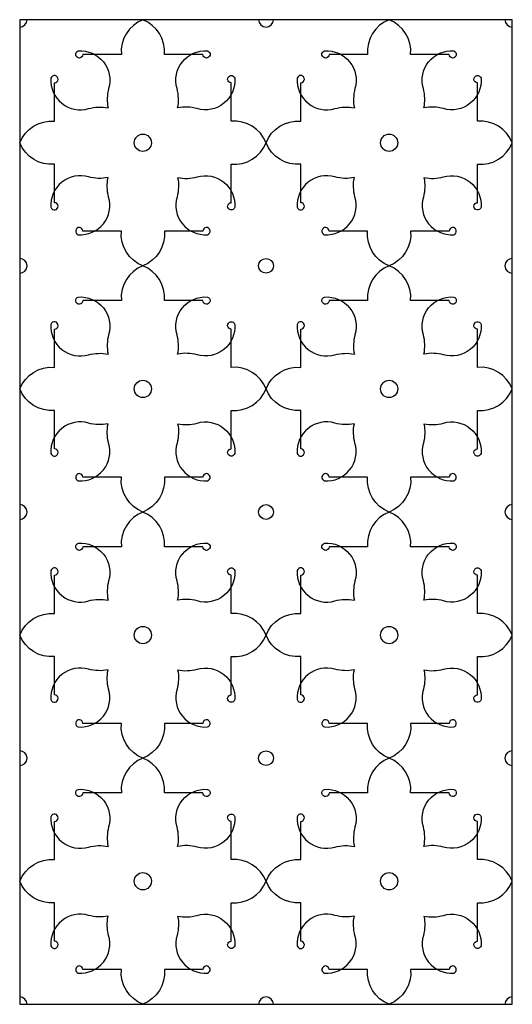
# Model space of a CAD drawing. Units: millimetres. Extents: x 0 to 60, y 0 to 120.
import ezdxf

# ---------------------------------------------------------------- set-up
doc = ezdxf.new("R2010")
doc.units = ezdxf.units.MM
doc.layers.add('DEPA', color=31, linetype='Continuous')

# ---------------------------------------------------------------- blocks, each defined once
blk = doc.blocks.new('depa OR_03')
at = {"layer": 'DEPA'}
blk.add_lwpolyline([(-0.3, -1.2), (0.3, -1.2), (0.3, 0), (-0.3, 0)], close=True, dxfattribs=at)
for points in [[(-0.1076, -0.1076, 0.111657), (-0.1083, -0.0839, -0.524756), (-0.0714, -0.038, -2.027799), (-0.077, -0.0423), (-0.1238, -0.0423, 0.331614), (-0.15, 0, 0.331614), (-0.1762, -0.0423), (-0.223, -0.0423, -2.027799), (-0.2286, -0.038, -0.524756), (-0.1917, -0.0839, 0.111657), (-0.1924, -0.1076)], [(0.1924, -0.1076, 0.111657), (0.1917, -0.0839, -0.524756), (0.2286, -0.038, -2.027799), (0.223, -0.0423), (0.1762, -0.0423, 0.331614), (0.15, 0, 0.331614), (0.1237, -0.0423), (0.077, -0.0423, -2.027799), (0.0714, -0.038, -0.524756), (0.1083, -0.0839, 0.111657), (0.1076, -0.1076)], [(-0.1924, -0.1924, -0.111657), (-0.2161, -0.1917, 0.524756), (-0.262, -0.2286, 2.027799), (-0.2577, -0.223), (-0.2577, -0.1762, -0.331614), (-0.3, -0.15, -0.331614), (-0.2577, -0.1238), (-0.2577, -0.077, 2.027799), (-0.262, -0.0714, 0.524756), (-0.2161, -0.1083, -0.111657), (-0.1924, -0.1076)], [(-0.1076, -0.1924, 0.111657), (-0.0839, -0.1917, -0.524756), (-0.038, -0.2286, -2.027799), (-0.0423, -0.223), (-0.0423, -0.1762, 0.331614), (0, -0.15, 0.331614), (-0.0423, -0.1238), (-0.0423, -0.077, -2.027799), (-0.038, -0.0714, -0.524756), (-0.0839, -0.1083, 0.111657), (-0.1076, -0.1076)], [(0.1076, -0.1924, -0.111657), (0.0839, -0.1917, 0.524756), (0.038, -0.2286, 2.027799), (0.0423, -0.223), (0.0423, -0.1762, -0.331614), (0, -0.15, -0.331614), (0.0423, -0.1238), (0.0423, -0.077, 2.027799), (0.038, -0.0714, 0.524756), (0.0839, -0.1083, -0.111657), (0.1076, -0.1076)], [(0.1924, -0.1924, 0.111657), (0.2161, -0.1917, -0.524756), (0.262, -0.2286, -2.027799), (0.2577, -0.223), (0.2577, -0.1762, 0.331614), (0.3, -0.15, 0.331614), (0.2577, -0.1238), (0.2577, -0.077, -2.027799), (0.262, -0.0714, -0.524756), (0.2161, -0.1083, 0.111657), (0.1924, -0.1076)], [(-0.1076, -0.1924, -0.111657), (-0.1083, -0.2161, 0.524756), (-0.0714, -0.262, 2.027799), (-0.077, -0.2577), (-0.1238, -0.2577, -0.331614), (-0.15, -0.3, -0.331614), (-0.1762, -0.2577), (-0.223, -0.2577, 2.027799), (-0.2286, -0.262, 0.524756), (-0.1917, -0.2161, -0.111657), (-0.1924, -0.1924, -0.111657)], [(0.1924, -0.1924, -0.111657), (0.1917, -0.2161, 0.524756), (0.2286, -0.262, 2.027799), (0.223, -0.2577), (0.1762, -0.2577, -0.331614), (0.15, -0.3, -0.331614), (0.1237, -0.2577), (0.077, -0.2577, 2.027799), (0.0714, -0.262, 0.524756), (0.1083, -0.2161, -0.111657), (0.1076, -0.1924, -0.111657)], [(-0.1076, -0.4076, 0.111657), (-0.1083, -0.3839, -0.524756), (-0.0714, -0.338, -2.027799), (-0.077, -0.3423), (-0.1238, -0.3423, 0.331614), (-0.15, -0.3, 0.331614), (-0.1762, -0.3423), (-0.223, -0.3423, -2.027799), (-0.2286, -0.338, -0.524756), (-0.1917, -0.3839, 0.111657), (-0.1924, -0.4076)], [(0.1924, -0.4076, 0.111657), (0.1917, -0.3839, -0.524756), (0.2286, -0.338, -2.027799), (0.223, -0.3423), (0.1762, -0.3423, 0.331614), (0.15, -0.3, 0.331614), (0.1237, -0.3423), (0.077, -0.3423, -2.027799), (0.0714, -0.338, -0.524756), (0.1083, -0.3839, 0.111657), (0.1076, -0.4076)], [(-0.1924, -0.4924, -0.111657), (-0.2161, -0.4917, 0.524756), (-0.262, -0.5286, 2.027799), (-0.2577, -0.523), (-0.2577, -0.4762, -0.331614), (-0.3, -0.45, -0.331614), (-0.2577, -0.4237), (-0.2577, -0.377, 2.027799), (-0.262, -0.3714, 0.524756), (-0.2161, -0.4083, -0.111657), (-0.1924, -0.4076)], [(-0.1076, -0.4924, 0.111657), (-0.0839, -0.4917, -0.524756), (-0.038, -0.5286, -2.027799), (-0.0423, -0.523), (-0.0423, -0.4762, 0.331614), (0, -0.45, 0.331614), (-0.0423, -0.4237), (-0.0423, -0.377, -2.027799), (-0.038, -0.3714, -0.524756), (-0.0839, -0.4083, 0.111657), (-0.1076, -0.4076)], [(0.1076, -0.4924, -0.111657), (0.0839, -0.4917, 0.524756), (0.038, -0.5286, 2.027799), (0.0423, -0.523), (0.0423, -0.4762, -0.331614), (0, -0.45, -0.331614), (0.0423, -0.4237), (0.0423, -0.377, 2.027799), (0.038, -0.3714, 0.524756), (0.0839, -0.4083, -0.111657), (0.1076, -0.4076)], [(0.1924, -0.4924, 0.111657), (0.2161, -0.4917, -0.524756), (0.262, -0.5286, -2.027799), (0.2577, -0.523), (0.2577, -0.4762, 0.331614), (0.3, -0.45, 0.331614), (0.2577, -0.4237), (0.2577, -0.377, -2.027799), (0.262, -0.3714, -0.524756), (0.2161, -0.4083, 0.111657), (0.1924, -0.4076)], [(-0.1076, -0.4924, -0.111657), (-0.1083, -0.5161, 0.524756), (-0.0714, -0.562, 2.027799), (-0.077, -0.5577), (-0.1238, -0.5577, -0.331614), (-0.15, -0.6, -0.331614), (-0.1762, -0.5577), (-0.223, -0.5577, 2.027799), (-0.2286, -0.562, 0.524756), (-0.1917, -0.5161, -0.111657), (-0.1924, -0.4924, -0.111657)], [(0.1924, -0.4924, -0.111657), (0.1917, -0.5161, 0.524756), (0.2286, -0.562, 2.027799), (0.223, -0.5577), (0.1762, -0.5577, -0.331614), (0.15, -0.6, -0.331614), (0.1237, -0.5577), (0.077, -0.5577, 2.027799), (0.0714, -0.562, 0.524756), (0.1083, -0.5161, -0.111657), (0.1076, -0.4924, -0.111657)], [(-0.1076, -0.7076, 0.111657), (-0.1083, -0.6839, -0.524756), (-0.0714, -0.638, -2.027799), (-0.077, -0.6423), (-0.1238, -0.6423, 0.331614), (-0.15, -0.6, 0.331614), (-0.1762, -0.6423), (-0.223, -0.6423, -2.027799), (-0.2286, -0.638, -0.524756), (-0.1917, -0.6839, 0.111657), (-0.1924, -0.7076)], [(0.1924, -0.7076, 0.111657), (0.1917, -0.6839, -0.524756), (0.2286, -0.638, -2.027799), (0.223, -0.6423), (0.1762, -0.6423, 0.331614), (0.15, -0.6, 0.331614), (0.1237, -0.6423), (0.077, -0.6423, -2.027799), (0.0714, -0.638, -0.524756), (0.1083, -0.6839, 0.111657), (0.1076, -0.7076)], [(-0.1924, -0.7924, -0.111657), (-0.2161, -0.7917, 0.524756), (-0.262, -0.8286, 2.027799), (-0.2577, -0.823), (-0.2577, -0.7762, -0.331614), (-0.3, -0.75, -0.331614), (-0.2577, -0.7237), (-0.2577, -0.677, 2.027799), (-0.262, -0.6714, 0.524756), (-0.2161, -0.7083, -0.111657), (-0.1924, -0.7076)], [(-0.1076, -0.7924, 0.111657), (-0.0839, -0.7917, -0.524756), (-0.038, -0.8286, -2.027799), (-0.0423, -0.823), (-0.0423, -0.7762, 0.331614), (0, -0.75, 0.331614), (-0.0423, -0.7237), (-0.0423, -0.677, -2.027799), (-0.038, -0.6714, -0.524756), (-0.0839, -0.7083, 0.111657), (-0.1076, -0.7076)], [(0.1076, -0.7924, -0.111657), (0.0839, -0.7917, 0.524756), (0.038, -0.8286, 2.027799), (0.0423, -0.823), (0.0423, -0.7762, -0.331614), (0, -0.75, -0.331614), (0.0423, -0.7237), (0.0423, -0.677, 2.027799), (0.038, -0.6714, 0.524756), (0.0839, -0.7083, -0.111657), (0.1076, -0.7076)], [(0.1924, -0.7924, 0.111657), (0.2161, -0.7917, -0.524756), (0.262, -0.8286, -2.027799), (0.2577, -0.823), (0.2577, -0.7762, 0.331614), (0.3, -0.75, 0.331614), (0.2577, -0.7237), (0.2577, -0.677, -2.027799), (0.262, -0.6714, -0.524756), (0.2161, -0.7083, 0.111657), (0.1924, -0.7076)], [(-0.1076, -0.7924, -0.111657), (-0.1083, -0.8161, 0.524756), (-0.0714, -0.862, 2.027799), (-0.077, -0.8577), (-0.1238, -0.8577, -0.331614), (-0.15, -0.9, -0.331614), (-0.1762, -0.8577), (-0.223, -0.8577, 2.027799), (-0.2286, -0.862, 0.524756), (-0.1917, -0.8161, -0.111657), (-0.1924, -0.7924, -0.111657)], [(0.1924, -0.7924, -0.111657), (0.1917, -0.8161, 0.524756), (0.2286, -0.862, 2.027799), (0.223, -0.8577), (0.1762, -0.8577, -0.331614), (0.15, -0.9, -0.331614), (0.1237, -0.8577), (0.077, -0.8577, 2.027799), (0.0714, -0.862, 0.524756), (0.1083, -0.8161, -0.111657), (0.1076, -0.7924, -0.111657)], [(-0.1076, -1.0076, 0.111657), (-0.1083, -0.9839, -0.524756), (-0.0714, -0.938, -2.027799), (-0.077, -0.9423), (-0.1238, -0.9423, 0.331614), (-0.15, -0.9, 0.331614), (-0.1762, -0.9423), (-0.223, -0.9423, -2.027799), (-0.2286, -0.938, -0.524756), (-0.1917, -0.9839, 0.111657), (-0.1924, -1.0076)], [(0.1924, -1.0076, 0.111657), (0.1917, -0.9839, -0.524756), (0.2286, -0.938, -2.027799), (0.223, -0.9423), (0.1762, -0.9423, 0.331614), (0.15, -0.9, 0.331614), (0.1237, -0.9423), (0.077, -0.9423, -2.027799), (0.0714, -0.938, -0.524756), (0.1083, -0.9839, 0.111657), (0.1076, -1.0076)], [(-0.1924, -1.0924, -0.111657), (-0.2161, -1.0917, 0.524756), (-0.262, -1.1286, 2.027799), (-0.2577, -1.123), (-0.2577, -1.0762, -0.331614), (-0.3, -1.05, -0.331614), (-0.2577, -1.0237), (-0.2577, -0.977, 2.027799), (-0.262, -0.9714, 0.524756), (-0.2161, -1.0083, -0.111657), (-0.1924, -1.0076)], [(-0.1076, -1.0924, 0.111657), (-0.0839, -1.0917, -0.524756), (-0.038, -1.1286, -2.027799), (-0.0423, -1.123), (-0.0423, -1.0762, 0.331614), (0, -1.05, 0.331614), (-0.0423, -1.0237), (-0.0423, -0.977, -2.027799), (-0.038, -0.9714, -0.524756), (-0.0839, -1.0083, 0.111657), (-0.1076, -1.0076)], [(0.1076, -1.0924, -0.111657), (0.0839, -1.0917, 0.524756), (0.038, -1.1286, 2.027799), (0.0423, -1.123), (0.0423, -1.0762, -0.331614), (0, -1.05, -0.331614), (0.0423, -1.0237), (0.0423, -0.977, 2.027799), (0.038, -0.9714, 0.524756), (0.0839, -1.0083, -0.111657), (0.1076, -1.0076)], [(0.1924, -1.0924, 0.111657), (0.2161, -1.0917, -0.524756), (0.262, -1.1286, -2.027799), (0.2577, -1.123), (0.2577, -1.0762, 0.331614), (0.3, -1.05, 0.331614), (0.2577, -1.0237), (0.2577, -0.977, -2.027799), (0.262, -0.9714, -0.524756), (0.2161, -1.0083, 0.111657), (0.1924, -1.0076)], [(-0.1076, -1.0924, -0.111657), (-0.1083, -1.1161, 0.524756), (-0.0714, -1.162, 2.027799), (-0.077, -1.1577), (-0.1238, -1.1577, -0.331614), (-0.15, -1.2, -0.331614), (-0.1762, -1.1577), (-0.223, -1.1577, 2.027799), (-0.2286, -1.162, 0.524756), (-0.1917, -1.1161, -0.111657), (-0.1924, -1.0924, -0.111657)], [(0.1924, -1.0924, -0.111657), (0.1917, -1.1161, 0.524756), (0.2286, -1.162, 2.027799), (0.223, -1.1577), (0.1762, -1.1577, -0.331614), (0.15, -1.2, -0.331614), (0.1237, -1.1577), (0.077, -1.1577, 2.027799), (0.0714, -1.162, 0.524756), (0.1083, -1.1161, -0.111657), (0.1076, -1.0924, -0.111657)]]:
    blk.add_lwpolyline(points, format="xyb", dxfattribs=at)
for centre, radius in [((-0.15, -0.15), 0.0105), ((0.15, -0.15), 0.0105), ((0, -0.3), 0.009), ((-0.15, -0.45), 0.0105), ((0.15, -0.45), 0.0105), ((0, -0.6), 0.009), ((-0.15, -0.75), 0.0105), ((0.15, -0.75), 0.0105), ((0, -0.9), 0.009), ((-0.15, -1.05), 0.0105), ((0.15, -1.05), 0.0105)]:
    blk.add_circle(centre, radius, dxfattribs=at)
for centre, start, end in [((-0.3, 0), 270, 360), ((0, 0), 180, 0), ((0.3, 0), 180, 270), ((-0.3, -0.3), 270, 90), ((0.3, -0.3), 90, 270), ((-0.3, -0.6), 270, 90), ((0.3, -0.6), 90, 270), ((-0.3, -0.9), 270, 90), ((0.3, -0.9), 90, 270), ((-0.3, -1.2), 360, 90), ((0, -1.2), 360, 180), ((0.3, -1.2), 90, 180)]:
    blk.add_arc(centre, 0.009, start, end, dxfattribs=at)

msp = doc.modelspace()

# ---------------------------------------------------------------- block references
at = {"layer": 'DEPA', "color": 1, "xscale": 100, "yscale": 100, "zscale": 100}
msp.add_blockref('depa OR_03', (30, 120), dxfattribs=at)

doc.saveas('drawing.dxf')
